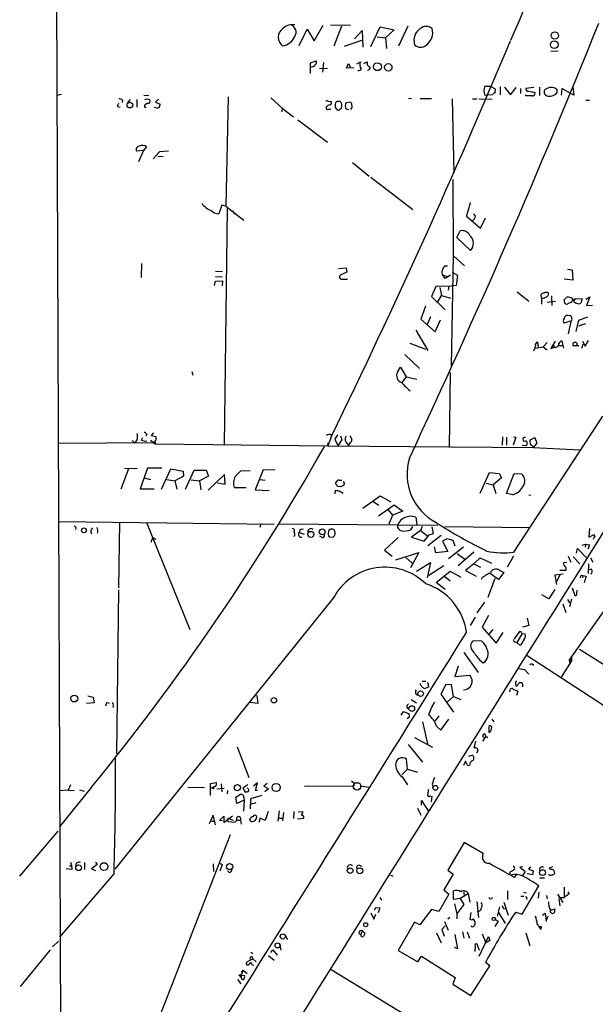
# Model space of a CAD drawing. Extents: x 2 to 730, y 6 to 880.
# Drawn here: x 2 to 133, y 434 to 657 of the extents above; entities that cross this region are included whole.
import ezdxf

# ---------------------------------------------------------------- set-up
doc = ezdxf.new("R2010")
doc.units = 0
doc.header["$MEASUREMENT"] = 0
doc.layers.add('MAIN', color=5, linetype='CONTINUOUS')

msp = doc.modelspace()

# ---------------------------------------------------------------- linework, layer by layer
at = {"layer": 'MAIN'}
for p, q in [((11.5993, 400.558), (9.652, 871.3893)), ((65.532, 651.4253), (67.3947, 655.1506)), ((67.3947, 655.1506), (69.0033, 652.4413)), ((69.0033, 652.4413), (71.0353, 655.9973)), ((72.644, 656.082), (77.216, 655.9973)), ((75.184, 655.828), (73.406, 651.256)), ((78.1473, 652.9493), (79.8407, 654.812)), ((79.8407, 654.812), (80.01, 651.002)), ((81.8727, 651.1713), (83.9893, 655.6586)), ((83.9893, 655.6586), (87.122, 654.9813)), ((87.122, 654.9813), (85.1747, 653.1186)), ((90.2547, 655.828), (88.138, 651.256)), ((75.8613, 651.256), (79.756, 652.6106)), ((83.312, 653.3726), (85.1747, 653.1186)), ((85.1747, 653.1186), (85.4287, 650.748)), ((68.1567, 647.446), (69.4267, 647.954)), ((124.3753, 650.1553), (122.682, 650.0706)), ((68.1567, 645.0753), (68.1567, 647.446)), ((68.58, 646.5993), (68.326, 646.5146)), ((70.1887, 646.176), (71.9667, 646.2606)), ((71.12, 647.5306), (70.866, 645.3293)), ((76.2847, 646.2606), (76.7927, 647.3613)), ((77.978, 646.3453), (76.2847, 646.2606)), ((76.7927, 647.3613), (77.216, 646.3453)), ((78.6553, 647.2766), (79.502, 647.7)), ((80.264, 647.3613), (81.026, 647.7)), ((109.0507, 642.112), (107.6113, 642.112)), ((109.0507, 642.112), (110.0667, 641.604)), ((110.0667, 641.604), (109.982, 640.588)), ((111.1673, 642.0273), (111.1673, 640.2493)), ((112.1833, 641.9426), (113.538, 640.2493)), ((113.538, 640.2493), (114.808, 641.858)), ((115.824, 641.6886), (115.824, 640.5033)), ((118.872, 641.858), (117.0093, 641.6886)), ((120.142, 641.9426), (120.142, 640.08)), ((124.1213, 641.35), (123.7827, 641.6886)), ((125.222, 641.6886), (125.0527, 640.1646)), ((127.0847, 640.588), (125.222, 641.6886)), ((127.6773, 641.9426), (127.9313, 640.1646)), ((10.5833, 640.1646), (11.5993, 640.334)), ((26.5853, 638.302), (27.2627, 639.1486)), ((28.702, 639.1486), (28.702, 637.4553)), ((30.3107, 640.1646), (31.4113, 640.08)), ((31.0727, 639.318), (31.6653, 639.1486)), ((33.6127, 639.2333), (32.9353, 638.556)), ((49.4453, 639.7413), (48.9373, 614.934)), ((59.0973, 639.572), (61.722, 637.2013)), ((90.424, 639.4873), (91.1013, 639.4026)), ((93.0487, 639.4026), (95.5887, 639.4026)), ((100.33, 639.318), (100.6687, 622.554)), ((104.902, 639.318), (105.918, 639.318)), ((106.3413, 639.318), (109.3893, 639.2333)), ((107.6113, 640.2493), (108.3733, 640.1646)), ((109.474, 640.2493), (108.3733, 640.1646)), ((117.094, 639.9953), (116.84, 640.1646)), ((118.872, 640.842), (119.126, 640.6726)), ((121.158, 640.5033), (121.5813, 640.08)), ((127.9313, 640.1646), (127.0847, 640.588)), ((24.2993, 637.54), (24.892, 637.4553)), ((25.4847, 638.9793), (25.4, 638.4713)), ((30.48, 637.4553), (30.8187, 637.4553)), ((32.9353, 638.556), (34.036, 638.1326)), ((61.722, 637.2013), (61.6373, 636.3546)), ((61.722, 637.2013), (64.262, 635.254)), ((72.136, 638.81), (72.8133, 638.7253)), ((72.2207, 636.9473), (72.7287, 636.9473)), ((73.7447, 637.3706), (74.0833, 636.8626)), ((74.168, 638.7253), (73.9987, 638.6406)), ((76.2, 638.4713), (77.216, 638.6406)), ((76.8773, 636.778), (76.2, 636.9473)), ((77.5547, 637.3706), (77.216, 636.8626)), ((77.47, 638.2173), (77.5547, 637.3706)), ((130.6407, 638.9793), (131.4873, 638.9793)), ((65.278, 634.5766), (71.9667, 629.4966)), ((30.9033, 628.396), (30.226, 627.5493)), ((30.226, 627.5493), (28.6173, 627.4646)), ((30.226, 627.5493), (29.1253, 625.0093)), ((33.8667, 627.2953), (32.4273, 625.6866)), ((33.4433, 626.2793), (34.7133, 626.1946)), ((35.8987, 627.4646), (33.8667, 627.2953)), ((77.6393, 624.84), (81.4493, 621.792)), ((81.8727, 621.538), (91.3553, 614.172)), ((100.4147, 621.03), (100.4993, 603.758)), ((48.006, 615.188), (47.3287, 613.2406)), ((48.9373, 614.934), (48.006, 615.188)), ((49.1913, 614.426), (48.514, 560.832)), ((48.9373, 614.934), (53.0013, 611.8013)), ((50.4613, 614.0026), (50.8847, 613.156)), ((103.5473, 612.648), (106.7647, 609.9386)), ((105.5793, 612.648), (105.2407, 613.2406)), ((106.7647, 609.9386), (107.8653, 612.3093)), ((101.346, 607.822), (102.108, 609.346)), ((104.4787, 604.8586), (101.346, 607.822)), ((100.4993, 603.758), (100.076, 578.612)), ((100.4993, 603.758), (103.124, 601.3873)), ((29.8027, 601.98), (29.718, 598.7626)), ((98.6367, 601.3873), (99.2293, 601.3873)), ((46.5667, 600.202), (48.1753, 600.1173)), ((46.5667, 599.0166), (48.1753, 598.932)), ((74.5067, 600.7946), (76.2, 600.964)), ((76.3693, 599.948), (74.8453, 599.2706)), ((76.2, 600.964), (76.3693, 599.948)), ((98.2133, 599.2706), (99.314, 599.0166)), ((98.7213, 598.5086), (98.2133, 599.2706)), ((99.9067, 599.2706), (98.7213, 598.5086)), ((100.33, 599.948), (101.5153, 599.2706)), ((101.5153, 599.2706), (101.1767, 596.9846)), ((126.492, 600.6253), (127.508, 600.5406)), ((127.508, 600.5406), (127.6773, 598.17)), ((46.3127, 596.9846), (46.5667, 597.916)), ((46.5667, 597.916), (48.1753, 598.0006)), ((48.1753, 598.0006), (48.0907, 596.9)), ((75.184, 598.424), (76.5387, 598.424)), ((96.6047, 596.7306), (95.5887, 594.4446)), ((100.076, 596.8153), (96.6047, 596.7306)), ((99.568, 596.7306), (99.3987, 595.884)), ((101.1767, 596.9846), (99.568, 596.7306)), ((127.6773, 598.17), (125.73, 598.424)), ((95.5887, 594.4446), (98.7213, 591.3966)), ((97.028, 593.2593), (97.8747, 594.6986)), ((97.536, 596.4766), (97.8747, 594.6986)), ((97.8747, 594.6986), (99.9913, 594.106)), ((115.062, 595.5453), (117.6867, 593.4286)), ((122.8513, 594.614), (122.936, 592.4126)), ((130.6407, 593.852), (131.572, 594.36)), ((131.572, 594.36), (130.81, 592.4126)), ((94.234, 592.2433), (93.218, 589.28)), ((120.5653, 594.1906), (120.5653, 592.7513)), ((121.8353, 593.1746), (123.7827, 593.4286)), ((127.508, 593.344), (127.5927, 593.6826)), ((128.016, 593.5133), (128.27, 594.0213)), ((128.27, 594.0213), (129.794, 593.9366)), ((129.794, 593.9366), (129.54, 592.9206)), ((130.81, 592.4126), (132.1647, 592.4973)), ((95.4193, 589.8726), (94.6573, 588.0946)), ((126.5767, 590.1266), (127, 590.2113)), ((129.032, 589.1106), (131.064, 589.8726)), ((93.218, 589.28), (96.4353, 586.4013)), ((96.4353, 586.4013), (97.6207, 589.1953)), ((127.0847, 588.8566), (125.73, 588.4333)), ((127.254, 588.772), (126.6613, 585.978)), ((128.4393, 586.486), (129.032, 589.1106)), ((130.556, 588.264), (128.9473, 587.756)), ((92.0327, 586.8246), (94.742, 582.168)), ((90.678, 583.8613), (94.234, 582.5066)), ((119.2107, 583.2686), (118.7873, 582.0833)), ((119.888, 582.93), (119.7187, 584.1153)), ((121.8353, 584.0306), (120.9887, 583.0146)), ((123.698, 584.2846), (122.682, 582.676)), ((123.19, 583.6073), (123.5287, 582.93)), ((124.5447, 583.3533), (125.3913, 583.3533)), ((125.222, 584.3693), (125.3913, 583.3533)), ((125.3913, 583.3533), (125.5607, 582.7606)), ((129.032, 583.2686), (127.762, 583.2686)), ((129.7093, 582.7606), (130.048, 583.6073)), ((129.8787, 584.2846), (130.4713, 583.184)), ((130.4713, 583.184), (131.2333, 584.454)), ((89.5773, 581.3213), (92.8793, 578.104)), ((119.126, 582.7606), (120.9887, 583.0146)), ((120.9887, 583.0146), (121.8353, 582.3373)), ((122.682, 582.676), (123.5287, 582.93)), ((41.2327, 577.4266), (41.402, 576.58)), ((87.884, 577.2573), (88.5613, 578.4426)), ((88.5613, 578.4426), (89.8313, 576.2413)), ((99.822, 577.1726), (99.6527, 560.1546)), ((89.8313, 576.2413), (88.9, 574.9713)), ((89.8313, 576.2413), (92.2867, 575.7333)), ((114.3, 536.448), (134.5353, 567.2666)), ((30.988, 563.2026), (30.734, 562.7793)), ((32.512, 563.5413), (32.004, 562.9486)), ((72.644, 563.118), (72.898, 562.864)), ((74.2527, 563.0333), (73.66, 562.102)), ((10.8373, 561.1706), (32.512, 561.34)), ((27.686, 561.7633), (28.194, 561.2553)), ((29.8027, 561.848), (30.0567, 562.4406)), ((31.8347, 561.848), (32.8507, 561.0013)), ((32.004, 562.9486), (33.02, 562.6946)), ((33.1047, 561.9326), (32.512, 561.34)), ((32.8507, 561.5093), (32.8507, 561.0013)), ((32.8507, 561.0013), (72.0513, 560.578)), ((72.898, 562.7793), (72.0513, 560.578)), ((72.0513, 560.578), (72.136, 561.2553)), ((73.66, 562.102), (74.3373, 560.6626)), ((75.2687, 561.9326), (74.3373, 560.6626)), ((74.93, 562.864), (75.2687, 561.9326)), ((76.5387, 560.9166), (76.708, 560.6626)), ((77.0467, 561.086), (76.708, 560.6626)), ((77.0467, 562.9486), (77.5547, 562.102)), ((111.76, 562.61), (111.6753, 560.7473)), ((112.6067, 562.5253), (112.6067, 560.7473)), ((114.7233, 562.5253), (114.1307, 560.7473)), ((114.2153, 562.61), (114.7233, 562.5253)), ((118.0253, 561.9326), (119.0413, 562.4406)), ((118.0253, 561.5093), (118.0253, 561.9326)), ((119.5493, 561.1706), (118.7027, 560.1546)), ((119.0413, 562.4406), (119.5493, 561.1706)), ((72.0513, 560.578), (118.7027, 560.1546)), ((116.1627, 560.7473), (117.094, 560.6626)), ((118.7027, 560.1546), (129.286, 559.6466)), ((26.8393, 555.3286), (25.0613, 550.7566)), ((25.908, 555.498), (28.7867, 555.4133)), ((31.1573, 555.498), (29.464, 550.8413)), ((34.3747, 555.498), (31.1573, 555.498)), ((34.29, 550.7566), (36.4067, 555.3286)), ((36.4067, 555.3286), (39.2007, 554.8206)), ((39.2007, 554.8206), (39.2853, 553.72)), ((39.7933, 550.7566), (41.7407, 555.0746)), ((41.7407, 555.0746), (44.45, 555.0746)), ((44.45, 555.0746), (44.958, 553.72)), ((54.4407, 554.9053), (52.2393, 554.8206)), ((57.404, 555.1593), (55.5413, 550.5873)), ((60.1133, 555.0746), (57.404, 555.1593)), ((106.68, 549.8253), (108.7967, 554.482)), ((108.7967, 554.482), (110.998, 554.3126)), ((110.998, 554.3126), (111.506, 553.2966)), ((112.6067, 549.7406), (114.3847, 554.3126)), ((114.3847, 554.3126), (116.078, 554.228)), ((30.3953, 553.2966), (31.8347, 552.958)), ((35.56, 552.958), (37.338, 552.6193)), ((39.2853, 553.72), (37.338, 552.6193)), ((37.338, 552.6193), (37.7613, 550.7566)), ((40.9787, 552.8733), (42.926, 552.6193)), ((44.958, 553.72), (42.926, 552.6193)), ((42.926, 552.6193), (43.2647, 550.5873)), ((48.5987, 554.0586), (44.8733, 550.5026)), ((46.99, 552.196), (48.768, 551.8573)), ((48.768, 551.8573), (48.5987, 554.0586)), ((56.642, 552.958), (57.8273, 552.7886)), ((74.676, 552.7886), (75.2687, 552.7886)), ((75.7767, 552.0266), (75.6073, 551.5186)), ((108.0347, 552.1113), (109.6433, 551.688)), ((111.506, 553.2966), (109.6433, 551.688)), ((29.464, 550.8413), (32.6813, 550.8413)), ((50.8, 551.0953), (53.5093, 551.0953)), ((55.5413, 550.5873), (58.7587, 550.418)), ((73.7447, 549.656), (73.8293, 550.5026)), ((75.0147, 551.2646), (74.2527, 551.3493)), ((74.676, 550.3333), (75.5227, 549.8253)), ((109.6433, 551.688), (110.236, 549.7406)), ((114.046, 549.4866), (112.6067, 549.7406)), ((80.01, 546.4386), (83.9893, 549.2326)), ((82.3807, 547.9626), (83.6507, 547.116)), ((83.9893, 549.2326), (86.36, 547.878)), ((117.6867, 549.4866), (118.1947, 549.402)), ((83.566, 544.6606), (87.122, 547.2006)), ((85.7673, 546.0153), (86.7833, 544.83)), ((89.0693, 545.7613), (86.7833, 544.83)), ((87.122, 547.2006), (89.0693, 545.7613)), ((11.0067, 543.3906), (59.8593, 542.798)), ((24.8073, 543.2213), (24.5533, 528.32)), ((30.9033, 543.1366), (40.7247, 518.922)), ((86.7833, 544.83), (85.9367, 542.798)), ((92.0327, 544.4066), (92.2867, 542.6286)), ((56.896, 542.8826), (56.642, 542.036)), ((60.96, 542.8826), (97.028, 542.544)), ((65.7013, 541.4433), (65.532, 540.9353)), ((65.532, 540.9353), (66.7173, 540.512)), ((73.66, 541.02), (73.66, 541.274)), ((90.932, 541.528), (91.3553, 542.29)), ((93.1333, 541.3586), (91.1013, 539.8346)), ((93.472, 542.29), (93.1333, 541.3586)), ((93.1333, 541.3586), (94.6573, 540.258)), ((96.0967, 540.6813), (95.758, 542.2053)), ((98.6367, 542.29), (117.9407, 542.036)), ((131.4873, 541.782), (131.318, 539.8346)), ((32.004, 538.734), (32.3427, 539.75)), ((32.3427, 539.75), (33.02, 539.4113)), ((64.6007, 540.1733), (64.262, 540.004)), ((70.7813, 539.75), (70.2733, 540.0886)), ((72.39, 539.9193), (73.3213, 539.8346)), ((88.0533, 539.75), (84.9207, 536.8713)), ((91.1013, 539.8346), (93.98, 538.9033)), ((93.98, 538.9033), (95.0807, 540.3426)), ((97.79, 540.258), (94.742, 537.8873)), ((95.0807, 540.3426), (96.0967, 540.6813)), ((99.06, 539.496), (98.1287, 538.9033)), ((98.1287, 538.9033), (99.314, 536.6173)), ((100.4993, 539.0726), (99.06, 539.496)), ((101.0073, 537.8026), (100.4993, 539.0726)), ((131.318, 539.8346), (132.5033, 540.4273)), ((132.4187, 539.496), (132.2493, 539.4113)), ((84.9207, 536.8713), (86.6987, 535.5166)), ((87.5453, 534.67), (92.71, 536.3633)), ((92.71, 536.3633), (90.8473, 532.892)), ((96.6047, 536.2786), (96.266, 537.6333)), ((99.314, 536.6173), (96.6047, 536.2786)), ((99.4833, 535.0086), (102.87, 537.6333)), ((105.2407, 536.448), (101.6847, 533.3153)), ((128.524, 536.194), (128.778, 537.2946)), ((128.778, 537.2946), (130.8947, 535.0933)), ((129.794, 538.0566), (130.6407, 538.226)), ((130.6407, 538.226), (130.4713, 537.5486)), ((130.6407, 538.226), (131.4873, 538.1413)), ((131.4873, 538.1413), (131.064, 537.1253)), ((89.7467, 535.2626), (91.186, 533.908)), ((92.202, 532.13), (95.4193, 534.0773)), ((95.4193, 534.0773), (94.6573, 530.606)), ((101.4307, 536.1093), (103.2087, 534.8393)), ((105.2407, 533.8233), (106.68, 535.178)), ((106.68, 535.178), (109.22, 533.908)), ((114.2153, 535.5166), (112.776, 533.0613)), ((126.3227, 534.0773), (125.5607, 533.9926)), ((126.6613, 535.5166), (127.254, 534.162)), ((127.762, 535.3473), (129.286, 533.8233)), ((131.7413, 535.178), (132.2493, 534.162)), ((98.3827, 533.3153), (94.996, 531.114)), ((96.6893, 529.59), (99.822, 532.13)), ((99.822, 532.13), (102.2773, 530.7753)), ((105.2407, 533.8233), (103.2933, 532.2993)), ((103.2933, 532.2993), (105.7487, 531.0293)), ((105.2407, 533.8233), (106.7647, 533.0613)), ((112.014, 531.7913), (110.8287, 530.2673)), ((110.998, 532.384), (112.014, 531.7913)), ((126.0687, 532.2993), (124.714, 532.2993)), ((126.0687, 532.9766), (126.0687, 532.2993)), ((131.2333, 533.8233), (131.1487, 531.622)), ((131.9107, 532.5533), (131.1487, 532.384)), ((98.7213, 527.9813), (96.6893, 529.59)), ((98.6367, 530.9446), (99.822, 529.9286)), ((109.982, 530.4366), (108.3733, 526.1186)), ((110.8287, 530.2673), (108.966, 531.5373)), ((125.476, 531.4526), (123.6133, 531.1986)), ((123.6133, 531.1986), (123.952, 529.082)), ((124.714, 531.1986), (123.952, 529.7593)), ((129.6247, 531.1986), (129.9633, 531.114)), ((129.9633, 531.114), (129.8787, 530.606)), ((129.9633, 531.114), (130.7253, 531.0293)), ((130.7253, 531.0293), (130.302, 529.5053)), ((24.5533, 527.8966), (24.13, 490.6433)), ((123.6133, 527.9813), (122.2587, 525.8646)), ((127.508, 528.32), (128.1853, 526.6266)), ((128.6087, 527.05), (128.6933, 527.812)), ((73.3213, 526.034), (23.7067, 464.4813)), ((107.6113, 525.1026), (105.918, 522.6473)), ((122.2587, 525.8646), (120.65, 526.796)), ((126.492, 525.6953), (126.9153, 524.9333)), ((127.4233, 525.78), (126.9153, 524.002)), ((125.3913, 524.6793), (126.0687, 522.732)), ((135.128, 523.6633), (126.9153, 512.064)), ((105.4947, 521.716), (104.394, 519.7686)), ((108.5427, 522.0546), (107.1033, 519.43)), ((117.348, 521.462), (117.6867, 519.7686)), ((107.1033, 519.43), (110.3207, 515.7893)), ((109.5587, 518.922), (108.712, 517.906)), ((115.57, 518.414), (114.3847, 516.8053)), ((115.9933, 518.3293), (115.57, 518.414)), ((117.6867, 519.7686), (116.2473, 519.43)), ((107.0187, 516.2126), (105.0713, 516.2973)), ((110.3207, 515.7893), (111.8447, 518.2446)), ((114.6387, 516.128), (114.9773, 515.9586)), ((116.1627, 517.9906), (114.9773, 515.9586)), ((116.6707, 516.7206), (115.9087, 515.4506)), ((116.1627, 517.9906), (116.84, 517.906)), ((141.8167, 506.3913), (129.2013, 514.35)), ((102.9547, 513.6726), (106.172, 509.1006)), ((106.5107, 511.9793), (107.3573, 511.302)), ((117.348, 512.9953), (160.4433, 484.886)), ((127.4233, 511.81), (125.0527, 508.0846)), ((127, 511.3866), (126.9153, 512.064)), ((126.9153, 512.064), (127.4233, 511.81)), ((127.4233, 512.4873), (127.4233, 511.81)), ((101.6847, 510.54), (100.9227, 508.254)), ((115.4853, 510.032), (116.7553, 509.778)), ((116.7553, 509.778), (117.6867, 508.762)), ((100.9227, 508.254), (104.3093, 508.508)), ((93.1333, 506.3066), (93.1333, 506.6453)), ((93.472, 507.1533), (94.3187, 507.1533)), ((94.9113, 505.7986), (93.98, 505.46)), ((94.9113, 506.1373), (94.9113, 505.7986)), ((98.8907, 506.3913), (97.7053, 504.19)), ((100.1607, 506.3066), (98.8907, 506.3913)), ((100.584, 503.682), (100.1607, 506.3066)), ((113.3687, 504.7826), (113.538, 505.46)), ((116.332, 506.222), (116.1627, 505.7986)), ((17.6107, 503.8513), (18.796, 503.5126)), ((18.796, 503.5126), (19.05, 502.2426)), ((55.7107, 503.8513), (55.9647, 503.936)), ((55.9647, 503.936), (56.2187, 502.0733)), ((91.0167, 503.0046), (92.202, 502.2426)), ((92.0327, 504.2746), (92.5407, 504.0206)), ((97.7053, 504.19), (100.584, 500.126)), ((99.2293, 502.4966), (100.584, 503.682)), ((100.584, 503.682), (102.2773, 503.0046)), ((115.2313, 504.8673), (114.8927, 503.936)), ((19.05, 502.2426), (17.272, 502.0733)), ((21.844, 502.3273), (21.59, 501.4806)), ((22.0133, 502.3273), (22.4367, 502.158)), ((56.2187, 502.0733), (54.4407, 502.3273)), ((90.0007, 501.2266), (90.424, 500.9726)), ((88.7307, 499.4486), (89.2387, 500.2953)), ((89.2387, 500.2953), (90.5087, 499.7873)), ((90.5933, 499.0253), (90.0853, 498.602)), ((97.282, 499.2793), (96.4353, 498.1786)), ((97.7053, 496.062), (99.568, 498.5173)), ((109.3047, 498.5173), (109.728, 497.9246)), ((93.5567, 497.9246), (94.742, 492.6753)), ((96.774, 496.9933), (97.7053, 496.062)), ((108.6273, 496.9086), (108.6273, 495.554)), ((91.7787, 494.3686), (95.8427, 492.1673)), ((107.95, 494.7073), (107.188, 493.522)), ((107.6113, 495.2153), (107.95, 494.7073)), ((107.95, 494.7073), (108.3733, 494.3686)), ((51.4773, 492.252), (54.102, 485.3093)), ((90.3393, 492.76), (93.5567, 488.7806)), ((105.5793, 493.522), (105.2407, 491.998)), ((90.17, 487.172), (89.916, 489.458)), ((104.0553, 490.1353), (104.8173, 490.3893)), ((90.17, 487.172), (88.9, 485.902)), ((90.17, 487.172), (92.456, 486.4946)), ((103.2933, 489.0346), (102.87, 488.0186)), ((103.886, 487.934), (103.2933, 489.0346)), ((104.2247, 488.1033), (103.886, 487.934)), ((88.9847, 485.4786), (90.17, 483.616)), ((18.4573, 483.108), (11.0913, 474.0486)), ((13.6313, 483.616), (13.1233, 482.4306)), ((40.3013, 483.108), (44.1113, 483.0233)), ((45.466, 483.9546), (46.736, 484.2086)), ((45.466, 481.2453), (45.466, 483.9546)), ((45.6353, 482.9386), (46.228, 483.1926)), ((45.8893, 482.854), (45.6353, 482.9386)), ((46.5667, 483.2773), (46.228, 483.1926)), ((46.9053, 482.7693), (48.514, 482.854)), ((47.8367, 483.87), (48.006, 482.092)), ((53.9327, 483.616), (52.7473, 482.854)), ((52.7473, 482.854), (53.34, 482.0073)), ((56.134, 484.124), (55.2027, 483.362)), ((55.626, 482.346), (56.134, 484.124)), ((58.3353, 483.9546), (57.5733, 483.362)), ((57.5733, 483.362), (58.5893, 482.7693)), ((58.5893, 482.7693), (57.7427, 482.092)), ((77.978, 483.362), (66.802, 483.2773)), ((77.47, 484.5473), (77.978, 484.124)), ((77.978, 484.124), (79.1633, 484.124)), ((77.978, 484.124), (77.978, 483.362)), ((78.486, 482.5153), (79.1633, 482.6)), ((79.5867, 482.854), (79.5867, 483.4466)), ((79.5867, 483.4466), (81.3647, 483.108)), ((95.758, 483.7853), (96.012, 483.108)), ((13.1233, 482.4306), (11.0913, 482.2613)), ((13.1233, 482.4306), (14.478, 482.346)), ((15.6633, 482.5153), (16.764, 482.1766)), ((49.276, 482.346), (49.1913, 481.584)), ((51.2233, 480.822), (52.1547, 481.4146)), ((51.3927, 479.3826), (51.2233, 480.822)), ((53.0013, 480.7373), (53.086, 480.1446)), ((54.5253, 480.4833), (54.4407, 478.1973)), ((57.0653, 481.2453), (54.5253, 480.4833)), ((56.134, 482.346), (55.626, 482.346)), ((95.3347, 481.1606), (95.6733, 480.9913)), ((95.6733, 480.9913), (95.504, 479.806)), ((53.086, 480.1446), (51.3927, 479.3826)), ((53.086, 480.1446), (52.9167, 477.6893)), ((55.7107, 479.552), (54.5253, 479.2133)), ((92.456, 478.3666), (93.218, 476.758)), ((93.3027, 479.044), (93.3027, 480.06)), ((93.3027, 480.06), (94.996, 477.52)), ((46.0587, 476.758), (45.1273, 474.8106)), ((46.5667, 474.5566), (46.0587, 476.758)), ((47.498, 475.5726), (48.4293, 476.504)), ((48.4293, 475.0646), (50.4613, 476.5886)), ((48.4293, 476.504), (48.4293, 475.0646)), ((54.4407, 475.488), (54.4407, 475.996)), ((56.7267, 476.0806), (56.388, 475.0646)), ((57.8273, 475.5726), (56.7267, 476.0806)), ((58.5047, 477.6046), (57.8273, 475.5726)), ((61.0447, 477.774), (60.706, 475.4033)), ((60.8753, 476.0806), (61.8067, 476.0806)), ((61.976, 477.3506), (61.8067, 475.488)), ((64.3467, 477.6046), (64.262, 475.996)), ((66.6327, 475.996), (65.1933, 475.8266)), ((65.3627, 477.52), (66.3787, 477.6046)), ((45.6353, 475.4033), (46.3973, 475.4033)), ((48.1753, 475.488), (47.498, 475.5726)), ((49.4453, 475.3186), (50.9693, 475.1493)), ((49.9533, 475.8266), (50.546, 475.6573)), ((50.9693, 475.1493), (51.3927, 475.6573)), ((51.3927, 475.6573), (52.2393, 475.6573)), ((52.2393, 475.6573), (52.4087, 474.726)), ((2.1167, 462.9573), (10.8373, 473.1173)), ((49.8687, 472.2706), (27.0933, 413.6813)), ((103.0393, 470.5773), (99.314, 464.312)), ((107.3573, 468.0373), (103.0393, 470.5773)), ((13.6313, 466.09), (13.8853, 465.4126)), ((13.8007, 465.2433), (13.8853, 465.4126)), ((13.8853, 465.4126), (13.97, 464.3966)), ((16.8487, 466.0053), (16.8487, 464.3966)), ((19.7273, 465.582), (18.4573, 464.566)), ((19.304, 466.09), (19.7273, 465.582)), ((46.0587, 465.7513), (46.1433, 463.9733)), ((47.498, 465.836), (48.0907, 465.582)), ((48.0907, 465.582), (47.5827, 464.058)), ((79.1633, 465.4126), (79.756, 465.1586)), ((116.332, 465.074), (115.6547, 464.9893)), ((115.6547, 464.9893), (116.84, 463.9733)), ((118.11, 465.074), (117.602, 464.4813)), ((123.1053, 465.074), (122.3433, 464.7353)), ((122.3433, 464.7353), (122.5973, 464.4813)), ((23.5373, 463.55), (11.176, 449.072)), ((13.97, 464.3966), (12.7, 464.566)), ((18.4573, 464.566), (19.304, 464.2273)), ((49.6993, 463.7193), (49.276, 464.1426)), ((86.2753, 463.1266), (86.868, 462.9573)), ((100.4993, 463.3806), (98.3827, 459.8246)), ((99.314, 464.312), (100.4993, 463.3806)), ((113.4533, 463.8886), (113.284, 463.3806)), ((114.808, 463.1266), (114.3847, 462.6186)), ((116.84, 463.9733), (116.2473, 463.042)), ((118.5333, 463.2113), (117.348, 463.4653)), ((117.602, 464.4813), (118.7027, 464.1426)), ((118.7027, 464.1426), (118.5333, 463.2113)), ((120.2267, 462.534), (121.2427, 462.534)), ((123.3593, 464.2273), (123.5287, 463.55)), ((116.1627, 454.3213), (119.9727, 460.756)), ((125.73, 460.4173), (125.73, 458.0466)), ((83.9047, 458.0466), (84.2433, 457.454)), ((99.568, 458.8086), (97.282, 454.914)), ((98.3827, 459.8246), (99.568, 458.8086)), ((100.584, 457.6233), (100.584, 459.5706)), ((103.9707, 458.8933), (102.108, 457.8773)), ((102.9547, 459.4013), (103.0393, 458.3006)), ((103.9707, 458.8933), (104.3093, 457.0306)), ((112.8607, 459.5706), (112.8607, 457.6233)), ((115.9087, 458.3853), (116.586, 458.3853)), ((116.5013, 459.3166), (117.1787, 459.1473)), ((119.9727, 459.3166), (119.8033, 457.962)), ((121.7507, 458.5546), (121.8353, 457.7926)), ((124.206, 458.8086), (125.3913, 456.946)), ((124.5447, 458.0466), (125.73, 458.0466)), ((126.8307, 458.8933), (125.73, 458.0466)), ((126.5767, 459.4013), (126.8307, 458.8933)), ((82.6347, 455.2526), (82.9733, 455.8453)), ((82.9733, 455.8453), (83.9047, 455.7606)), ((102.108, 457.8773), (100.584, 457.6233)), ((100.838, 456.6073), (101.346, 454.406)), ((102.9547, 456.5226), (101.346, 454.406)), ((102.108, 457.8773), (102.9547, 456.5226)), ((105.918, 457.2), (106.2567, 453.5593)), ((111.0827, 455.93), (110.49, 453.8133)), ((112.014, 457.0306), (113.03, 454.0673)), ((117.2633, 457.962), (117.1787, 457.6233)), ((124.5447, 457.7926), (124.714, 456.184)), ((81.8727, 454.5753), (82.55, 453.136)), ((82.55, 453.136), (82.9733, 454.3213)), ((83.9047, 455.7606), (83.4813, 454.5753)), ((95.5887, 455.3373), (92.964, 451.866)), ((97.282, 454.914), (95.5887, 455.3373)), ((99.7373, 453.5593), (99.314, 453.136)), ((101.346, 454.406), (101.346, 453.2206)), ((104.5633, 454.66), (104.3093, 453.136)), ((110.8287, 454.66), (112.3527, 452.2046)), ((111.9293, 455.5913), (112.522, 455.5066)), ((114.7233, 454.7446), (116.1627, 454.3213)), ((120.8193, 454.0673), (121.412, 454.4906)), ((121.412, 454.4906), (121.666, 452.7126)), ((121.666, 452.7126), (122.0893, 453.898)), ((122.682, 455.168), (123.6133, 455.5066)), ((123.6133, 455.5066), (123.444, 454.5753)), ((91.7787, 452.4586), (88.0533, 446.024)), ((92.964, 451.866), (91.7787, 452.4586)), ((98.7213, 451.612), (97.9593, 450.85)), ((98.552, 452.628), (99.3987, 450.6806)), ((110.744, 452.7126), (109.982, 451.5273)), ((110.0667, 453.0513), (110.744, 452.7126)), ((120.0573, 451.5273), (120.5653, 451.5273)), ((120.0573, 451.5273), (120.5653, 451.5273)), ((120.4807, 450.85), (120.5653, 451.5273)), ((62.3993, 449.4953), (62.9073, 448.564)), ((79.0787, 450.0033), (79.5867, 449.6646)), ((79.9253, 450.5113), (79.5867, 449.6646)), ((79.9253, 450.5113), (80.518, 449.9186)), ((96.774, 450.088), (97.79, 447.802)), ((97.9593, 450.85), (98.4673, 449.326)), ((100.9227, 449.6646), (101.5153, 446.4473)), ((102.616, 450.2573), (102.9547, 448.818)), ((103.7167, 450.2573), (104.2247, 448.818)), ((106.426, 444.754), (108.5427, 449.2413)), ((107.1033, 449.834), (107.95, 447.802)), ((108.5427, 449.2413), (108.8813, 448.31)), ((117.0093, 450.088), (117.9407, 447.1246)), ((10.922, 448.1406), (9.5673, 446.8706)), ((61.1293, 447.4633), (61.3833, 446.1086)), ((105.4947, 446.9553), (105.41, 445.8546)), ((106.5107, 446.024), (106.0027, 447.4633)), ((108.8813, 448.31), (107.95, 447.802)), ((9.0593, 446.1933), (2.2013, 437.896)), ((54.61, 445.6853), (55.0333, 445.3466)), ((58.5893, 444.9233), (59.8593, 443.8226)), ((59.0973, 445.6006), (59.6053, 446.1933)), ((59.6053, 446.1933), (60.5367, 445.008)), ((88.0533, 446.024), (92.5407, 443.484)), ((92.5407, 443.484), (93.3027, 444.754)), ((93.3027, 444.754), (101.0073, 439.928)), ((101.5153, 446.4473), (100.838, 446.7013)), ((55.0333, 444.1613), (53.5093, 443.3146)), ((54.356, 444.3306), (54.5253, 443.8226)), ((54.864, 442.8066), (55.2873, 442.722)), ((55.0333, 444.1613), (55.7953, 443.484)), ((104.5633, 435.864), (108.8813, 442.5526)), ((108.8813, 442.5526), (107.8653, 443.3146)), ((51.9007, 440.5206), (52.4087, 439.928)), ((52.324, 440.436), (52.4087, 439.928)), ((52.324, 440.436), (53.1707, 440.3513)), ((52.4933, 441.0286), (52.832, 441.6213)), ((52.832, 441.6213), (53.7633, 440.8593)), ((72.8133, 441.706), (118.618, 413.9353)), ((51.562, 439.5046), (52.324, 438.4886)), ((101.0073, 439.928), (100.4147, 438.404)), ((100.4147, 438.404), (104.5633, 435.864))]:
    msp.add_line(p, q, dxfattribs=at)
for centre, radius in [((123.4653, 651.596), 0.8673), ((123.6109, 653.6785), 0.8485), ((83.3319, 646.6005), 0.8955), ((85.7977, 646.4557), 0.8352), ((27.1295, 637.8933), 0.6404), ((16.6952, 541.3957), 0.5387), ((68.2162, 540.4725), 0.6874), ((70.7978, 541.0542), 0.66), ((93.1357, 504.3279), 0.6344), ((14.5227, 503.2265), 0.7762), ((59.8413, 502.8247), 0.6062), ((91.1388, 500.9529), 0.6475), ((51.5524, 482.9889), 0.7008), ((60.3352, 483.0422), 0.9267), ((96.4993, 482.9549), 0.5497), ((15.4914, 464.8294), 0.6526), ((21.2563, 465.0867), 0.8919), ((49.7748, 465.0774), 0.6954), ((77.1357, 464.168), 0.6409), ((79.3278, 464.1381), 0.6845), ((120.8214, 463.7261), 0.6638), ((109.7279, 453.2207), 0.3786), ((80.6757, 451.904), 0.4496), ((61.8426, 449.2429), 0.5886), ((60.6644, 447.2068), 0.5667)]:
    msp.add_circle(centre, radius, dxfattribs=at)
at = {"layer": 'MAIN', "color": 5}
msp.add_circle((78.6976, 483.3197), 0.8616, dxfattribs=at)
at = {"layer": 'MAIN'}
for centre, radius, start, end in [((-581.3034, 956.0662), 758.2926, 336.4103962, 342.3326588), ((63.1623, 653.2594), 2.3493, 122.751198, 234.759436), ((63.9926, 653.2696), 2.8774, 77.799268, 136.909622), ((63.0385, 654.4023), 1.8257, 328.829579, 66.927503), ((-1623.0308, 1363.1023), 1893.4215, 334.8288041, 338.0878052), ((94.7541, 652.5985), 3.1402, 122.893529, 198.644396), ((94.4033, 653.6831), 2.0602, 48.886805, 131.1111), ((92.5014, 654.3106), 3.3853, 304.180602, 15.851707), ((61.2814, 654.9363), 3.6339, 278.311609, 335.983401), ((-1484.9682, 1322.9354), 1733.4314, 333.9900779, 337.2443664), ((93.1325, 652.8385), 1.8385, 222.577452, 313.728341), ((68.9377, 647.6115), 0.597, 302.369607, 35.007745), ((68.5015, 647.4094), 0.8139, 275.534773, 338.212969), ((79.0786, 646.3982), 0.6674, 255.305812, 332.624884), ((80.7621, 647.0194), 1.4322, 151.625814, 220.39258), ((81.9235, 647.4266), 0.9382, 163.058008, 256.425881), ((81.1205, 646.4266), 0.5894, 269.047265, 8.586523), ((112.0154, 641.1806), 4.5015, 168.058768, 191.939986), ((117.602, 641.604), 0.5987, 171.876665, 278.132809), ((122.8377, 639.5365), 2.3504, 66.293434, 135.613651), ((123.0122, 641.0875), 1.1397, 318.61403, 13.315649), ((24.7347, 638.3322), 0.9905, 40.787625, 95.602387), ((-11.5312, 766.2333), 133.8753, 288.327084, 288.556267), ((31.0813, 638.8522), 0.6549, 284.203868, 26.909354), ((109.9143, 640.1392), 0.4539, 81.421795, 165.960695), ((117.7713, 301.3456), 338.6504, 89.885392, 90.114592), ((160.6083, 937.2793), 299.361, 261.75667, 261.985832), ((118.5334, 640.5879), 0.5986, 261.865837, 8.134163), ((290.5079, 640.8419), 169.3502, 179.885409, 180.114558), ((122.3011, 641.2658), 1.3872, 238.741564, 282.329), ((121.8909, 644.1459), 4.2938, 279.469123, 297.405908), ((25.2736, 637.4761), 0.9764, 130.614024, 176.247599), ((31.098, 637.5993), 0.6346, 76.883564, 193.116436), ((33.3211, 638.5748), 1.2894, 240.251812, 290.944034), ((32.5114, 638.2175), 1.527, 326.315136, 356.812677), ((71.9667, 638.4713), 0.3787, 63.441716, 153.441716), ((72.0513, 637.2859), 0.3786, 153.421413, 296.578587), ((72.9747, 636.3115), 1.7032, 104.116199, 137.812752), ((72.4889, 638.4101), 0.4523, 278.954187, 44.175915), ((75.4946, 637.681), 1.7772, 147.320367, 190.058591), ((74.5254, 637.6483), 0.9015, 240.634284, 285.129148), ((74.5066, 469.3754), 169.3502, 89.885409, 90.114558), ((74.93, 636.7992), 0.1706, 60.234291, 187.137512), ((-9.6602, 553.881), 119.7486, 44.885442, 45.114625), ((73.6858, 637.8332), 1.5971, 326.310927, 20.273049), ((77.8092, 637.7093), 1.7805, 154.661171, 205.338829), ((77.7662, 638.6829), 0.5518, 184.396316, 237.536771), ((29.3759, 627.766), 0.8163, 101.725631, 201.668461), ((29.9236, 627.1502), 1.5848, 51.818408, 116.760682), ((47.1797, 618.3429), 4.6359, 216.101883, 249.427898), ((59.2377, 627.5271), 46.7411, 341.438023, 345.444956), ((47.5064, 616.1106), 2.8755, 227.146336, 266.456976), ((103.9714, 612.9862), 1.6431, 304.49667, 348.121758), ((102.5555, 607.4228), 1.9746, 27.351476, 103.098794), ((102.6812, 606.5107), 2.4414, 317.413578, 48.174491), ((100.5137, 599.5385), 2.6346, 135.433655, 159.619837), ((75.1929, 598.9186), 0.4947, 134.639654, 268.969112), ((99.0178, 599.9903), 1.0794, 154.441492, 221.81559), ((121.0894, 594.5657), 0.6446, 83.890494, 215.591417), ((121.666, 594.5296), 0.8464, 53.116564, 126.883436), ((121.2495, 595.167), 0.9253, 285.494612, 2.452706), ((120.9569, 595.0481), 0.9427, 245.45494, 304.934259), ((126.8729, 593.5555), 1.1624, 169.501163, 213.109008), ((125.4339, 594.4867), 0.778, 292.371723, 337.628278), ((126.3227, 593.3653), 0.614, 226.405547, 313.587694), ((126.6652, 592.886), 1.4014, 15.44839, 111.424089), ((126.3408, 594.5472), 1.6763, 283.988163, 314.129898), ((128.997, 594.0754), 1.2761, 219.757281, 295.18344), ((126.4638, 589.3999), 0.7355, 81.169134, 176.148614), ((126.6088, 589.4002), 0.9005, 315.764858, 64.251616), ((126.111, 588.9413), 0.635, 126.869898, 233.130102), ((119.8086, 583.4856), 0.6361, 98.125007, 199.947705), ((123.6923, 583.7666), 0.8524, 258.935247, 0.672139), ((125.2731, 583.6276), 0.7435, 93.941209, 168.439183), ((128.126, 583.5649), 0.4694, 82.743283, 219.145968), ((128.262, 583.6084), 0.4291, 307.633725, 100.296487), ((89.2732, 576.4905), 1.5867, 151.102516, 253.22674), ((100.9671, 585.1763), 15.8685, 220.023314, 229.979506), ((24.9749, 562.5254), 3.9047, 356.268794, 12.522123), ((30.0566, 562.5253), 1.1516, 36.024081, 72.896174), ((72.3901, 562.1862), 0.9657, 74.757889, 127.866658), ((27.5166, 562.4406), 1.3652, 299.748005, 352.876545), ((30.6918, 563.8377), 2.1793, 245.922459, 277.811463), ((-9.6585, 646.1296), 94.6976, 296.443668, 296.67277), ((31.5365, 562.144), 1.5824, 352.322568, 20.362373), ((77.4625, 562.0467), 1.4597, 149.874383, 230.735726), ((76.1719, 562.1584), 1.3839, 309.205515, 357.664383), ((116.7372, 562.0596), 0.4246, 63.797003, 296.202997), ((116.8062, 561.1367), 0.5546, 301.259632, 77.665012), ((118.5334, 561.2553), 0.568, 153.43946, 243.425927), ((-410.0889, 832.7076), 553.0567, 320.793108, 330.50466), ((117.602, 559.8159), 1.1516, 17.103826, 53.975919), ((102.5081, 554.1505), 12.4565, 163.040555, 242.151869), ((347.9714, 257.9032), 419.0673, 134.885408, 135.114592), ((114.5188, 552.6018), 2.2529, 323.591942, 46.204951), ((53.6932, 552.0887), 3.059, 149.629232, 198.950259), ((74.1087, 552.052), 0.3003, 130.421237, 248.510401), ((74.6844, 551.9506), 0.8381, 90.574306, 156.812181), ((202.6919, 594.6306), 133.8752, 198.327138, 198.556321), ((116.5738, 762.0735), 215.8456, 258.578058, 258.807262), ((73.7018, 551.3066), 0.5526, 4.432107, 57.497791), ((75.6661, 550.5631), 0.9573, 93.521453, 132.879217), ((113.1147, 553.0425), 3.6759, 284.676285, 331.074687), ((90.9623, 541.2392), 3.3434, 71.327688, 157.029354), ((155.9971, 635.7478), 109.9739, 237.364682, 244.241048), ((49624.4814, -30460.4295), 58398.0764, 147.935056263, 148.16423942), ((14.4472, 541.8589), 0.5166, 331.52497, 86.58209), ((19.2912, 541.1803), 1.0179, 130.756989, 214.990637), ((18.4569, 541.2316), 1.4329, 341.037746, 34.151423), ((64.0673, 541.3163), 0.4695, 320.854032, 97.256717), ((63.4571, 540.3848), 1.163, 349.521979, 33.105242), ((66.0594, 540.5011), 0.6831, 140.535919, 282.67527), ((66.3362, 540.4697), 1.1624, 79.501163, 123.109008), ((68.2143, 541.0872), 0.692, 49.395113, 199.99301), ((73.1905, 540.6058), 1.0545, 156.872751, 220.616027), ((72.6628, 541.1517), 0.4613, 92.335786, 196.588605), ((72.9826, 541.0205), 0.6821, 60.229073, 119.763636), ((-11.1717, 456.7558), 119.7487, 44.893934, 45.123084), ((73.0251, 540.6813), 0.7196, 331.921424, 28.078576), ((89.0123, 542.3949), 1.1381, 172.472224, 260.031974), ((89.3657, 545.634), 4.3946, 262.805123, 290.88016), ((70.8758, 540.1961), 0.456, 258.039511, 43.845), ((-53.4977, 624.7559), 152.626, 326.192707, 326.421911), ((132.9689, 539.4537), 0.5518, 122.463229, 175.603684), ((259.5879, 582.5233), 133.8752, 198.327138, 198.556321), ((111.9031, 552.2007), 15.934, 256.576253, 278.651653), ((127.0812, 534.1179), 1.5257, 184.710935, 228.422285), ((85.0304, 519.7433), 13.2919, 45.66967, 151.753138), ((110.2561, 531.2231), 1.3777, 57.418447, 159.45515), ((131.2492, 532.0506), 0.8308, 313.966174, 37.232638), ((110.466, 527.2246), 4.7264, 108.503952, 139.926374), ((130.3262, 530.5472), 0.9573, 137.120783, 176.478547), ((90.1688, 516.3996), 13.5051, 7.852009, 72.104384), ((128.2841, 526.9512), 0.3393, 253.071082, 16.928918), ((-23823.5565, 15435.2998), 28196.1847, 327.82985434, 328.05903716), ((105.9433, 515.1205), 1.4647, 126.538169, 229.224748), ((105.0706, 513.5875), 3.269, 16.561249, 53.420703), ((114.5328, 516.4243), 0.3147, 137.717737, 289.667298), ((31.423, 475.82), 94.6529, 26.457173, 26.68641), ((115.8662, 517.4403), 1.0794, 318.18441, 25.558508), ((613.7483, 893.9949), 635.0007, 216.755299, 216.984482), ((106.057, 513.3643), 2.438, 302.231826, 28.278472), ((115.4067, 516.0616), 0.4416, 193.488668, 269.221573), ((115.7394, 515.7893), 0.3787, 206.558284, 296.558284), ((118.3554, 510.5137), 0.5524, 20.738144, 138.655026), ((102.8826, 507.1652), 1.9592, 269.631525, 43.264796), ((115.5063, 506.6453), 0.8531, 135.992591, 224.007409), ((92.8421, 504.6706), 0.9011, 143.547217, 206.070252), ((-33.7088, 421.3699), 152.6537, 33.57811, 33.807272), ((9.076, 378.6293), 152.6261, 56.200547, 56.42973), ((94.2762, 506.3489), 0.6695, 341.573171, 55.301057), ((113.792, 504.9519), 0.5681, 26.574073, 116.56054), ((113.6538, 501.9795), 3.2906, 61.353827, 78.674701), ((114.5961, 506.7724), 0.7785, 292.394546, 337.621867), ((115.7817, 506.3489), 0.4827, 74.745922, 164.734471), ((115.8981, 506.3595), 0.4552, 342.416941, 88.665732), ((22.4579, 501.65), 1.0038, 335.05104, 42.436109), ((90.6115, 501.3859), 0.6312, 107.280921, 194.617437), ((110.4895, 493.9604), 16.545, 149.281229, 160.315986), ((89.0269, 499.2371), 1.5806, 352.299482, 20.370222), ((91.7144, 495.2359), 5.3561, 19.154145, 53.35389), ((108.9053, 496.6197), 0.4009, 4.993882, 133.898488), ((108.0619, 496.6607), 1.2428, 297.061954, 359.718779), ((107.6886, 494.7596), 0.4623, 99.627392, 237.760758), ((105.4946, 491.0665), 0.9655, 52.127098, 105.246791), ((105.6049, 491.5119), 0.5771, 293.317237, 33.285264), ((-697.1284, 485.9753), 721.0145, 358.2176749, 0.3036629), ((88.9771, 488.2647), 1.5184, 51.803989, 182.895571), ((104.5649, 489.7485), 0.6887, 307.763356, 68.50138), ((90.8412, 488.3062), 3.3826, 182.002545, 236.712544), ((105.5732, 487.9839), 1.3537, 115.673515, 174.940065), ((477.0267, 357.5424), 401.6256, 161.450464, 161.679638), ((46.0587, 483.0233), 0.2394, 224.983084, 45), ((46.0386, 483.8543), 0.7822, 312.46635, 26.931928), ((53.5939, 482.4306), 0.5356, 341.571817, 71.558284), ((348.8305, 439.7664), 257.5067, 170.424926, 170.654106), ((52.4087, 480.8643), 0.6061, 347.903922, 114.776461), ((53.2551, 483.5319), 1.527, 273.187323, 303.684864), ((95.0384, 481.3724), 0.3642, 144.476953, 324.442206), ((49.6146, 475.6573), 0.3787, 26.558284, 243.441716), ((51.816, 475.9291), 0.503, 327.295569, 212.704431), ((55.3726, 475.3179), 1.1525, 107.122101, 143.958372), ((55.5156, 476.2091), 0.5261, 46.162855, 156.451064), ((55.0759, 476.2922), 0.857, 302.892696, 20.234435), ((65.3932, 477.5078), 0.9902, 310.782042, 5.60984), ((66.0413, 476.1475), 0.6105, 345.631426, 90.122006), ((54.9449, 476.1305), 0.8167, 231.877054, 316.910309), ((108.6456, 467.3136), 1.4777, 150.674986, 269.290431), ((13.6737, 465.7093), 0.483, 232.140624, 285.244715), ((15.5657, 465.3943), 0.7049, 60.081722, 199.532455), ((77.1313, 464.8684), 0.6314, 36.427034, 200.180041), ((79.121, 464.8623), 0.552, 85.604479, 212.466416), ((47.3952, 349.5037), 131.4632, 59.364912, 62.239695), ((113.8368, 464.6347), 0.6758, 339.37152, 64.223564), ((120.7073, 464.4599), 0.5759, 50.544706, 213.433447), ((49.5511, 464.4461), 0.7417, 281.525044, 2.720065), ((240.9812, 210.1028), 284.0257, 116.450478, 116.679625), ((114.6877, 459.3416), 3.972, 65.54554, 103.032458), ((91.4158, 417.6374), 51.7176, 56.483998, 61.198666), ((122.6961, 463.7901), 0.6636, 218.108243, 299.284383), ((122.5124, 462.9567), 1.527, 56.315136, 86.812677), ((123.0884, 463.66), 0.4538, 261.419912, 345.972943), ((101.2372, 457.5514), 2.1222, 60.653276, 107.926107), ((102.9067, 458.4229), 1.1634, 23.850474, 122.752981), ((109.0507, 458.1647), 0.4247, 184.510449, 355.48849), ((201.7439, 542.7812), 119.7133, 224.885409, 225.114592), ((106.0789, 455.7691), 0.8585, 264.907687, 5.092313), ((106.2912, 456.3494), 0.8169, 321.895561, 46.909648), ((281.1049, 540.5899), 189.3281, 206.44709, 206.676246), ((125.7224, 456.9422), 3.5526, 177.20718, 208.398081), ((220.5082, 383.5013), 127.5384, 146.040788, 152.03173), ((111.4875, 451.0352), 8.2077, 6.998861, 19.784085), ((123.1053, 455.0198), 0.5588, 155.379542, 307.306667), ((104.6359, 453.6682), 0.6244, 238.463431, 314.208421), ((104.9443, 451.9506), 0.5097, 221.627938, 318.372062), ((104.5208, 452.4161), 0.9748, 2.498744, 55.617102), ((104.5632, 452.2047), 0.9655, 322.127098, 15.246791), ((123.1458, 453.6488), 3.8647, 204.676463, 226.401731), ((79.6713, 449.9752), 0.5932, 64.648771, 177.285173), ((79.9094, 449.49), 0.367, 151.583961, 317.340907), ((249.7035, 364.89), 189.3505, 153.316988, 153.54613), ((105.791, 447.167), 0.3642, 54.455006, 215.544994), ((53.8621, 443.1736), 0.3799, 158.215393, 328.669067), ((54.5227, 442.8807), 0.3493, 347.75056, 164.165022), ((54.6947, 444.246), 0.349, 345.955794, 165.975698), ((51.8979, 441.4673), 0.9467, 270.16946, 9.361831), ((52.2389, 440.0974), 0.9658, 322.133342, 15.242111), ((52.832, 439.8941), 0.4247, 175.421237, 293.492649)]:
    msp.add_arc(centre, radius, start, end, dxfattribs=at)

doc.saveas('drawing.dxf')
